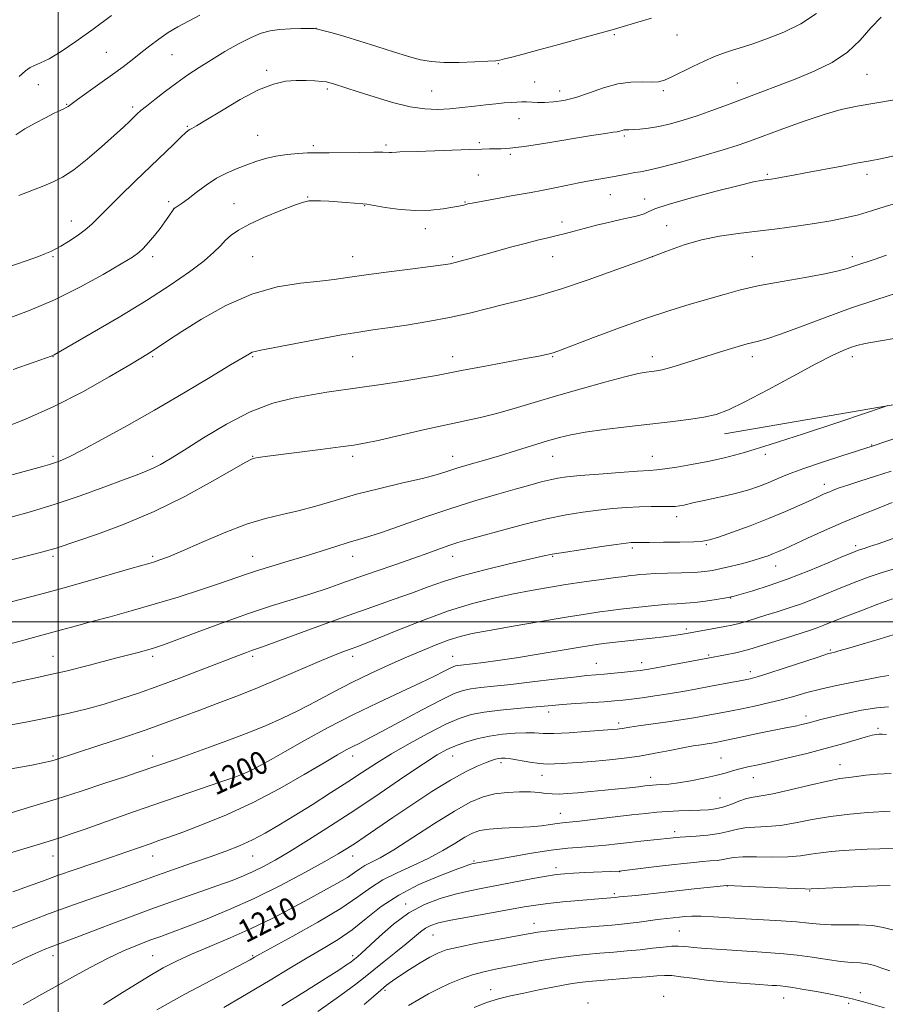
# Model space of a CAD drawing. Extents: x 2169800 to 2172700, y 284800 to 287700.
# Drawn here: x 2171487 to 2171790, y 286866 to 287211 of the extents above; entities that cross this region are included whole.
import ezdxf
from ezdxf.enums import TextEntityAlignment as Align

# ---------------------------------------------------------------- set-up
doc = ezdxf.new("R2010")
doc.units = 0
doc.header["$MEASUREMENT"] = 0
for name, color, linetype, lineweight in [('BREAKLINE DTM HARD', 7, 'Continuous', 0), ('CONTOUR INDEX', 41, 'Continuous', 13), ('CONTOUR INDEX LABEL', 244, 'Continuous', 0), ('CONTOUR INTERMEDIATE', 44, 'Continuous', 0), ('GRID LINE', 7, 'Continuous', 0), ('SPOT ELEVATION DTM', 2, 'Continuous', 13)]:
    doc.layers.add(name, color=color, linetype=linetype, lineweight=lineweight)
doc.styles.add('Style-WORKING', font='WORKING.shx')

msp = doc.modelspace()

# ---------------------------------------------------------------- linework, layer by layer
at = {"layer": 'BREAKLINE DTM HARD', "extrusion": (0.06237149866651517, -0.4774646515907612, 0.8764344257475318), "elevation": -567.7228490473644, "flags": 128}
msp.add_lwpolyline([(2190779.687789824, 3505.498273389967), (2190691.496530085, 3505.249063195515), (2190621.239789025, 3501.94702811868)], dxfattribs=at)
at = {"layer": 'CONTOUR INDEX', "flags": 128}
for points, elevation in [([(2171549.615, 287212.552), (2171541.949, 287208.482), (2171538.564, 287206.491), (2171535.2709, 287204.232), (2171532.06, 287201.7949), (2171528.955, 287199.339), (2171525.924, 287196.964), (2171522.707, 287194.513), (2171518.986, 287191.7670000001), (2171514.636, 287188.6319), (2171506.7391, 287182.998), (2171503.467, 287180.622), (2171502.778, 287180.1850000001), (2171501.97, 287179.782), (2171500.681, 287179.1821), (2171498.596, 287178.184), (2171495.543, 287176.659), (2171491.933, 287174.76), (2171488.319, 287172.711), (2171485.1221, 287170.679)], 1170), ([(2171792.797, 287163.319), (2171788.042, 287162.253), (2171784.387, 287161.535), (2171780.249, 287160.779), (2171774.512, 287159.706), (2171761.776, 287157.298), (2171756.995, 287156.414), (2171753.575, 287155.801), (2171751.239, 287155.398), (2171749.698, 287155.1460000001), (2171748.611, 287154.986), (2171747.624, 287154.862), (2171746.261, 287154.673), (2171743.5651, 287154.139), (2171738.4601, 287152.9350000001), (2171730.448, 287150.889), (2171721.364, 287148.4510000001), (2171713.623, 287146.222), (2171708.998, 287144.664), (2171706.685, 287143.672), (2171705.237, 287143.0000000001), (2171703.425, 287142.423), (2171700.888, 287141.808), (2171697.486, 287141.0430000001), (2171693.21, 287140.058), (2171688.578, 287138.954), (2171684.243, 287137.874), (2171680.679, 287136.9279), (2171677.647, 287136.0979000001), (2171674.73, 287135.331), (2171671.551, 287134.568), (2171667.88, 287133.7010000001), (2171663.527, 287132.617), (2171658.4409, 287131.254), (2171653.133, 287129.7720000001), (2171644.318, 287127.2710000001), (2171641.312, 287126.437), (2171639.087, 287125.8529000001), (2171637.301, 287125.459), (2171634.849, 287125.077), (2171630.431, 287124.498), (2171623.293, 287123.585), (2171614.854, 287122.4890000001), (2171607.077, 287121.4350000001), (2171601.341, 287120.5930000001), (2171596.693, 287119.9240000001), (2171591.596, 287119.333), (2171584.868, 287118.644), (2171576.742, 287117.345), (2171567.806, 287114.836), (2171558.697, 287110.8050000001), (2171550.25, 287106.067), (2171543.348, 287101.724), (2171538.615, 287098.626), (2171533.669, 287095.313), (2171531.994, 287094.246), (2171529.508, 287092.747), (2171525.049, 287090.0870000001), (2171517.835, 287085.816), (2171508.611, 287080.599), (2171498.5019, 287075.379), (2171488.581, 287070.943), (2171479.705, 287067.449)], 1180), ([(2171790.578, 287075.8370000001), (2171788.236, 287074.974), (2171782.808, 287073.128), (2171773.083, 287069.8480000001), (2171761.03, 287065.836), (2171749.4171, 287062.08), (2171740.3661, 287059.347), (2171733.432, 287057.497), (2171727.525, 287056.17), (2171721.832, 287055.072), (2171716.637, 287054.188), (2171712.5009, 287053.575), (2171709.645, 287053.2439), (2171706.944, 287053.047), (2171702.9359, 287052.789), (2171696.689, 287052.335), (2171689.405, 287051.76), (2171682.819, 287051.199), (2171678.212, 287050.7409), (2171675.049, 287050.3), (2171672.342, 287049.751), (2171669.215, 287048.976), (2171665.2379, 287047.905), (2171660.095, 287046.478), (2171653.578, 287044.645), (2171645.93, 287042.398), (2171637.5039, 287039.74), (2171628.748, 287036.749), (2171620.487, 287033.816), (2171613.64, 287031.406), (2171608.786, 287029.829), (2171601.593, 287027.7390000001), (2171597.238, 287026.378), (2171592.106, 287024.7309), (2171586.45, 287022.951), (2171580.559, 287021.176), (2171574.861, 287019.488), (2171569.82, 287017.951), (2171565.649, 287016.575), (2171556.548, 287013.406), (2171549.8581, 287011.172), (2171541.968, 287008.6410000001), (2171533.645, 287006.101), (2171525.584, 287003.792), (2171518.179, 287001.769), (2171511.751, 287000.0380000001), (2171506.369, 286998.561), (2171501.101, 286997.103), (2171494.764, 286995.383), (2171486.678, 286993.2440000001), (2171478.1591, 286991.0210000001)], 1190), ([(2171793.33, 287018.6850000001), (2171788.577, 287017.2180000001), (2171784.106, 287015.7119000001), (2171779.776, 287014.117), (2171775.309, 287012.3480000001), (2171765.552, 287008.3320000001), (2171760.662, 287006.434), (2171756.055, 287004.825), (2171751.794, 287003.4670000001), (2171747.907, 287002.2710000001), (2171741.29, 287000.198), (2171738.506, 286999.394), (2171735.996, 286998.7830000001), (2171733.548, 286998.291), (2171720.076, 286995.86), (2171718.023, 286995.514), (2171715.517, 286995.152), (2171712.141, 286994.7241000001), (2171708.097, 286994.246), (2171703.739, 286993.751), (2171692.061, 286992.448), (2171689.38, 286992.117), (2171686.468, 286991.6900000001), (2171682.173, 286990.986), (2171668.093, 286988.615), (2171660.4969, 286987.389), (2171654.044, 286986.427), (2171648.931, 286985.735), (2171645.137, 286985.269), (2171640.976, 286984.806), (2171639.958, 286984.682), (2171639.179, 286984.527), (2171638.312, 286984.211), (2171637.029, 286983.591), (2171634.984, 286982.526), (2171631.752, 286980.883), (2171626.885, 286978.535), (2171620.128, 286975.402), (2171611.988, 286971.605), (2171603.166, 286967.317), (2171594.358, 286962.757), (2171586.244, 286958.3480000001), (2171579.5, 286954.562), (2171574.577, 286951.743), (2171571.027, 286949.727), (2171568.175, 286948.2230000001), (2171565.3419, 286946.937), (2171561.826, 286945.577), (2171556.922, 286943.8471), (2171542.008, 286938.76), (2171533.175, 286935.72), (2171524.359, 286932.627), (2171509.496, 286927.353), (2171504.51, 286925.621), (2171500.515, 286924.2940000001), (2171496.45, 286923.012), (2171491.51, 286921.493), (2171474.351, 286916.278)], 1200), ([(2171790.168, 286960.526), (2171788.642, 286960.644), (2171787.564, 286960.6360000001), (2171786.519, 286960.535), (2171785.054, 286960.235), (2171782.705, 286959.599), (2171774.365, 286957.127), (2171768.6301, 286955.5160000001), (2171762.1839, 286953.838), (2171755.667, 286952.246), (2171749.808, 286950.9), (2171745.16, 286949.902), (2171741.568, 286949.15), (2171738.699, 286948.483), (2171736.192, 286947.77), (2171733.571, 286946.977), (2171730.33, 286946.095), (2171726.167, 286945.1401), (2171721.593, 286944.232), (2171717.322, 286943.5170000001), (2171713.921, 286943.096), (2171711.382, 286942.899), (2171709.55, 286942.814), (2171708.2231, 286942.74), (2171707.009, 286942.6310000001), (2171705.465, 286942.4551), (2171703.218, 286942.187), (2171700.155, 286941.833), (2171696.231, 286941.405), (2171691.515, 286940.926), (2171686.549, 286940.449), (2171681.988, 286940.0380000001), (2171678.3339, 286939.747), (2171675.455, 286939.606), (2171673.06, 286939.6361), (2171670.844, 286939.835), (2171668.435, 286940.107), (2171665.442, 286940.334), (2171661.621, 286940.4), (2171657.295, 286940.2070000001), (2171652.935, 286939.659), (2171648.804, 286938.6140000001), (2171644.348, 286936.74), (2171638.808, 286933.659), (2171631.775, 286929.24), (2171624.246, 286924.346), (2171617.566, 286920.089), (2171612.759, 286917.297), (2171607.389, 286914.53), (2171605.66, 286913.417), (2171603.809, 286912.088), (2171601.277, 286910.4), (2171597.632, 286908.2440000001), (2171592.957, 286905.643), (2171587.463, 286902.652), (2171581.3399, 286899.346), (2171574.696, 286895.884), (2171567.616, 286892.441), (2171560.266, 286889.1769), (2171553.117, 286886.1630000001), (2171546.723, 286883.452), (2171541.435, 286881.0359), (2171536.811, 286878.665), (2171532.208, 286876.0299), (2171527.121, 286872.912), (2171521.598, 286869.448), (2171515.827, 286865.867)], 1210), ([(2171795.142, 286891.259), (2171788.927, 286892.882), (2171785.188, 286893.49), (2171780.553, 286893.7171), (2171775.515, 286893.726), (2171770.767, 286893.759), (2171766.76, 286893.999), (2171762.972, 286894.395), (2171758.64, 286894.8320000001), (2171753.222, 286895.2230000001), (2171747.07, 286895.576), (2171740.758, 286895.925), (2171729.526, 286896.591), (2171725.172, 286896.773), (2171721.906, 286896.776), (2171719.499, 286896.649), (2171717.629, 286896.463), (2171710.914, 286895.713), (2171709.07, 286895.478), (2171703.435, 286894.709), (2171700.305, 286894.317), (2171697.307, 286894.003), (2171693.9331, 286893.704), (2171689.494, 286893.326), (2171683.631, 286892.8100000001), (2171677.305, 286892.224), (2171671.81, 286891.672), (2171667.957, 286891.203), (2171664.648, 286890.6690000001), (2171653.896, 286888.678), (2171646.612, 286887.296), (2171640.188, 286885.996), (2171635.87, 286884.95), (2171632.948, 286883.898), (2171630.223, 286882.478), (2171626.808, 286880.458), (2171623.062, 286878.135), (2171619.66, 286875.939), (2171617.079, 286874.1690000001), (2171615.014, 286872.597), (2171612.965, 286870.868), (2171610.46, 286868.6681), (2171607.137, 286865.858)], 1220)]:
    msp.add_lwpolyline(points, dxfattribs=dict(at, elevation=elevation))
at = {"layer": 'CONTOUR INTERMEDIATE', "flags": 128}
for points, elevation in [([(2171765.625, 287213.179), (2171760.119, 287209.5689), (2171754.145, 287206.643), (2171748.466, 287204.3690000001), (2171743.674, 287202.687), (2171739.682, 287201.416), (2171736.232, 287200.347), (2171733.057, 287199.28), (2171729.854, 287198.048), (2171726.3091, 287196.499), (2171722.268, 287194.566), (2171714.754, 287190.8480000001), (2171712.309, 287189.758), (2171710.32, 287189.224), (2171707.998, 287189.1), (2171704.733, 287189.193), (2171700.627, 287189.14), (2171695.963, 287188.5329), (2171691.017, 287187.126), (2171686.059, 287185.322), (2171681.355, 287183.6850000001), (2171677.134, 287182.654), (2171673.468, 287182.1580000001), (2171670.391, 287182.0000000001), (2171667.901, 287182.003), (2171665.856, 287182.078), (2171664.078, 287182.154), (2171662.39, 287182.1740000001), (2171660.622, 287182.1250000001), (2171658.606, 287182.008), (2171656.191, 287181.817), (2171653.291, 287181.5440000001), (2171649.84, 287181.175), (2171645.829, 287180.714), (2171641.493, 287180.23), (2171637.125, 287179.8100000001), (2171632.889, 287179.566), (2171628.422, 287179.71), (2171623.2301, 287180.482), (2171617.067, 287182.0009), (2171610.678, 287183.9080000001), (2171605.054, 287185.724), (2171596.434, 287188.552), (2171595.196, 287188.926), (2171594.013, 287189.176), (2171592.381, 287189.374), (2171589.928, 287189.568), (2171586.813, 287189.703), (2171583.325, 287189.698), (2171579.6319, 287189.4109), (2171575.393, 287188.453), (2171570.147, 287186.376), (2171563.725, 287182.981), (2171557.145, 287179.0829), (2171551.722, 287175.746), (2171548.42, 287173.7670000001), (2171546.8, 287172.866), (2171546.069, 287172.492), (2171545.503, 287172.13), (2171544.634, 287171.39), (2171543.059, 287169.9141000001), (2171540.457, 287167.4190000001), (2171526.931, 287154.362), (2171521.595, 287149.177), (2171517.093, 287144.724), (2171513.992, 287141.5550000001), (2171511.74, 287139.302), (2171509.501, 287137.366), (2171506.676, 287135.3001000001), (2171503.615, 287133.2720000001), (2171500.899, 287131.603), (2171498.962, 287130.52), (2171497.627, 287129.872), (2171495.34, 287128.893), (2171493.085, 287128.0220000001), (2171488.827, 287126.503), (2171481.995, 287124.156)], 1174), ([(2171788.294, 287211.8750000001), (2171784.686, 287208.144), (2171780.914, 287203.828), (2171776.5059, 287199.6140000001), (2171771.137, 287196.036), (2171765.06, 287193.031), (2171758.67, 287190.3810000001), (2171752.31, 287187.905), (2171746.098, 287185.551), (2171734.374, 287181.145), (2171728.934, 287179.135), (2171723.7899, 287177.329), (2171718.958, 287175.782), (2171714.48, 287174.527), (2171710.406, 287173.5920000001), (2171706.798, 287172.986), (2171703.767, 287172.6460000001), (2171701.44, 287172.491), (2171699.874, 287172.442), (2171698.866, 287172.421), (2171698.15, 287172.355), (2171697.481, 287172.192), (2171696.721, 287171.969), (2171695.755, 287171.7450000001), (2171694.333, 287171.535), (2171691.662, 287171.166), (2171686.816, 287170.4180000001), (2171670.834, 287167.7610000001), (2171663.271, 287166.58), (2171658.201, 287165.9450000001), (2171655.132, 287165.736), (2171651.066, 287165.719), (2171648.342, 287165.659), (2171644.1671, 287165.5211), (2171625.721, 287164.831), (2171619.719, 287164.649), (2171618.475, 287164.601), (2171616.789, 287164.459), (2171616.086, 287164.4300000001), (2171613.684, 287164.526), (2171610.603, 287164.553), (2171605.647, 287164.5060000001), (2171594.935, 287164.36), (2171589.543, 287164.35), (2171587.277, 287164.2951), (2171584.05, 287164.1200000001), (2171580.158, 287163.773), (2171576.187, 287163.202), (2171572.591, 287162.3729), (2171569.279, 287161.3370000001), (2171566.027, 287160.1630000001), (2171562.651, 287158.88), (2171559.134, 287157.353), (2171555.5, 287155.4101), (2171551.824, 287152.981), (2171548.382, 287150.426), (2171545.501, 287148.2070000001), (2171543.426, 287146.6800000001), (2171542.0679, 287145.7610000001), (2171540.649, 287144.878), (2171540.581, 287144.813), (2171540.492, 287144.698), (2171540.243, 287144.344), (2171538.7349, 287142.13), (2171537.378, 287140.1950000001), (2171535.665, 287137.872), (2171533.677, 287135.329), (2171531.637, 287132.8700000001), (2171529.81, 287130.828), (2171528.228, 287129.35), (2171526.022, 287127.828), (2171522.09, 287125.466), (2171515.698, 287121.7440000001), (2171507.556, 287117.243), (2171498.739, 287112.819), (2171490.207, 287109.164), (2171482.466, 287106.303)], 1176), ([(2171707.774, 287211.503), (2171703.078, 287210.116), (2171694.03, 287207.498), (2171682.505, 287204.301), (2171675.3169, 287202.319), (2171668.385, 287200.426), (2171662.899, 287198.956), (2171658.946, 287197.9190000001), (2171656.3341, 287197.2450000001), (2171654.717, 287196.8531000001), (2171653.134, 287196.6229), (2171650.4661, 287196.429), (2171645.981, 287196.188), (2171640.475, 287195.9940000001), (2171635.127, 287195.986), (2171630.777, 287196.292), (2171626.909, 287196.988), (2171622.667, 287198.14), (2171617.438, 287199.758), (2171611.58, 287201.628), (2171605.695, 287203.486), (2171600.342, 287205.097), (2171595.905, 287206.373), (2171592.725, 287207.258), (2171590.915, 287207.731), (2171589.67, 287207.901), (2171587.954, 287207.9119000001), (2171585.027, 287207.876), (2171581.323, 287207.7710000001), (2171577.567, 287207.546), (2171574.274, 287207.1169), (2171571.113, 287206.281), (2171567.539, 287204.804), (2171563.185, 287202.553), (2171558.388, 287199.807), (2171553.662, 287196.943), (2171549.39, 287194.247), (2171545.439, 287191.622), (2171541.547, 287188.8809), (2171537.574, 287185.9300000001), (2171533.867, 287183.075), (2171530.896, 287180.719), (2171528.961, 287179.1250000001), (2171527.694, 287178.003), (2171525.048, 287175.4730000001), (2171522.824, 287173.3809), (2171519.572, 287170.389), (2171515.166, 287166.425), (2171510.203, 287162.151), (2171505.464, 287158.4080000001), (2171501.502, 287155.807), (2171497.978, 287154.035), (2171494.326, 287152.546), (2171486.154, 287149.35)], 1172), ([(2171518.641, 287212.51), (2171512.208, 287207.678), (2171506.207, 287203.3700000001), (2171500.993, 287199.861), (2171496.822, 287197.333), (2171493.839, 287195.8480000001), (2171491.749, 287194.993), (2171490.1469, 287194.236), (2171488.566, 287193.0650000001), (2171486.292, 287191.061)], 1168), ([(2171793.672, 287182.985), (2171786.051, 287181.781), (2171779.806, 287180.699), (2171774.26, 287179.485), (2171768.312, 287177.7990000001), (2171761.243, 287175.444), (2171753.8611, 287172.801), (2171742.466, 287168.577), (2171738.151, 287167.066), (2171732.917, 287165.4080000001), (2171725.805, 287163.307), (2171718, 287161.101), (2171711.221, 287159.287), (2171706.731, 287158.221), (2171703.971, 287157.703), (2171701.926, 287157.395), (2171699.739, 287157.0160000001), (2171694.1659, 287155.9561), (2171686.709, 287154.595), (2171682.406, 287153.779), (2171677.87, 287152.872), (2171673.377, 287151.9570000001), (2171669.241, 287151.134), (2171665.645, 287150.4709), (2171658.602, 287149.249), (2171654.427, 287148.497), (2171644.943, 287146.721), (2171643.973, 287146.528), (2171643.505, 287146.4190000001), (2171642.121, 287146.051), (2171641.451, 287145.888), (2171640.277, 287145.644), (2171638.178, 287145.251), (2171634.85, 287144.7019), (2171630.464, 287144.222), (2171625.309, 287144.0980000001), (2171619.764, 287144.509), (2171614.555, 287145.222), (2171608.119, 287146.2940000001), (2171606.755, 287146.4680000001), (2171600.8501, 287146.969), (2171597.866, 287147.188), (2171594.786, 287147.3700000001), (2171591.913, 287147.5000000001), (2171589.559, 287147.568), (2171587.818, 287147.5170000001), (2171585.907, 287147.102), (2171582.824, 287146.03), (2171577.955, 287144.133), (2171572.227, 287141.7500000001), (2171566.953, 287139.346), (2171563.137, 287137.275), (2171560.543, 287135.456), (2171558.627, 287133.6960000001), (2171556.827, 287131.791), (2171554.527, 287129.4840000001), (2171551.091, 287126.502), (2171546.006, 287122.64), (2171539.242, 287117.958), (2171530.886, 287112.577), (2171521.303, 287106.753), (2171511.949, 287101.255), (2171498.626, 287093.579), (2171498.102, 287093.308), (2171497.559, 287093.0980000001), (2171491.572, 287090.987), (2171484.23, 287088.41)], 1178), ([(2171795.263, 287147.199), (2171789.686, 287145.5440000001), (2171784.8931, 287144.003), (2171780.373, 287142.6470000001), (2171775.673, 287141.5170000001), (2171770.573, 287140.5430000001), (2171764.91, 287139.6250000001), (2171758.595, 287138.688), (2171751.846, 287137.754), (2171744.953, 287136.865), (2171738.173, 287136.026), (2171731.614, 287135.08), (2171725.346, 287133.829), (2171719.296, 287132.1), (2171712.808, 287129.809), (2171705.084, 287126.893), (2171695.683, 287123.399), (2171685.617, 287119.795), (2171676.257, 287116.655), (2171668.616, 287114.389), (2171662.2719, 287112.749), (2171656.442, 287111.322), (2171650.449, 287109.784), (2171644.032, 287108.1680000001), (2171637.037, 287106.6), (2171629.469, 287105.187), (2171621.991, 287103.981), (2171615.426, 287103.019), (2171610.221, 287102.2830000001), (2171605.309, 287101.5380000001), (2171599.246, 287100.496), (2171591.164, 287098.988), (2171575.279, 287095.939), (2171570.975, 287095.137), (2171568.939, 287094.7450000001), (2171567.988, 287094.4620000001), (2171566.957, 287093.9450000001), (2171564.775, 287092.653), (2171560.392, 287090.001), (2171553.137, 287085.632), (2171543.855, 287080.102), (2171533.769, 287074.1960000001), (2171524.01, 287068.6250000001), (2171515.334, 287063.811), (2171508.405, 287060.1051), (2171503.664, 287057.727), (2171500.649, 287056.382), (2171498.678, 287055.6479), (2171496.986, 287055.1140000001), (2171494.49, 287054.421), (2171482.905, 287051.308)], 1182), ([(2171790.102, 287128.466), (2171785.757, 287126.9620000001), (2171779.0251, 287124.733), (2171776.389, 287123.8430000001), (2171773.264, 287122.952), (2171768.573, 287121.931), (2171761.656, 287120.687), (2171753.524, 287119.275), (2171745.607, 287117.784), (2171738.97, 287116.2830000001), (2171733.214, 287114.741), (2171721.378, 287111.2979), (2171714.275, 287109.132), (2171706.012, 287106.3920000001), (2171696.644, 287103.0210000001), (2171687.492, 287099.577), (2171675.8819, 287095.1190000001), (2171673.764, 287094.35), (2171672.54, 287093.9950000001), (2171671.006, 287093.6410000001), (2171668.31, 287093.095), (2171663.692, 287092.22), (2171648.964, 287089.505), (2171641.899, 287088.178), (2171632.5621, 287086.346), (2171627.624, 287085.461), (2171620.849, 287084.357), (2171613.078, 287083.157), (2171605.644, 287082.0550000001), (2171594.147, 287080.412), (2171588.67, 287079.5600000001), (2171582.356, 287078.399), (2171575.174, 287076.5430000001), (2171567.269, 287073.5700000001), (2171558.913, 287069.2930000001), (2171550.893, 287064.486), (2171544.127, 287060.162), (2171539.2651, 287057.096), (2171535.888, 287055.112), (2171533.311, 287053.797), (2171530.822, 287052.7390000001), (2171527.609, 287051.532), (2171522.835, 287049.768), (2171515.965, 287047.192), (2171507.673, 287044.156), (2171498.9329, 287041.1630000001), (2171490.605, 287038.618), (2171483.076, 287036.5430000001)], 1184), ([(2171794.2761, 287115.36), (2171786.338, 287112.862), (2171777.552, 287109.856), (2171768.463, 287106.52), (2171759.959, 287103.3071), (2171753.018, 287100.741), (2171748.247, 287099.167), (2171744.771, 287098.2179), (2171741.342, 287097.349), (2171737.009, 287096.134), (2171731.989, 287094.626), (2171726.796, 287092.997), (2171717.572, 287090.02), (2171714.062, 287088.953), (2171711.495, 287088.301), (2171709.574, 287087.952), (2171707.895, 287087.7440000001), (2171705.984, 287087.4950000001), (2171703.1, 287086.952), (2171698.429, 287085.84), (2171691.495, 287083.987), (2171683.147, 287081.637), (2171674.569, 287079.133), (2171666.733, 287076.777), (2171659.762, 287074.6949), (2171653.568, 287072.9670000001), (2171647.943, 287071.6090000001), (2171635.466, 287068.937), (2171627.363, 287067.111), (2171612.017, 287063.5719), (2171607.302, 287062.5550000001), (2171603.549, 287061.903), (2171598.8449, 287061.259), (2171591.915, 287060.361), (2171572.54, 287057.8671), (2171570.026, 287057.5191), (2171568.721, 287057.298), (2171567.717, 287056.988), (2171565.763, 287055.974), (2171554.092, 287049.278), (2171544.346, 287043.9439), (2171533.594, 287038.6059), (2171523.076, 287034.144), (2171513.768, 287030.709), (2171499.333, 287025.8320000001), (2171497.208, 287025.173), (2171494.601, 287024.453), (2171490.987, 287023.5209), (2171479.451, 287020.6310000001)], 1186), ([(2171794.255, 287099.47), (2171787.307, 287098.374), (2171782.685, 287097.526), (2171779.778, 287096.8099000001), (2171777.522, 287096.054), (2171774.905, 287095.034), (2171771.115, 287093.317), (2171765.391, 287090.4180000001), (2171757.399, 287086.121), (2171748.518, 287081.289), (2171740.553, 287077.058), (2171734.788, 287074.279), (2171730.415, 287072.6800000001), (2171726.105, 287071.708), (2171720.779, 287070.893), (2171714.36, 287070.095), (2171699.058, 287068.34), (2171691.271, 287067.385), (2171684.5821, 287066.447), (2171679.58, 287065.55), (2171675.532, 287064.569), (2171671.3711, 287063.3430000001), (2171660.541, 287059.986), (2171654.622, 287058.182), (2171648.994, 287056.523), (2171643.921, 287055.048), (2171639.618, 287053.765), (2171636.081, 287052.649), (2171632.432, 287051.541), (2171627.57, 287050.247), (2171620.76, 287048.623), (2171612.708, 287046.7230000001), (2171604.482, 287044.652), (2171596.953, 287042.527), (2171590.1929, 287040.527), (2171584.079, 287038.846), (2171578.394, 287037.547), (2171572.562, 287036.181), (2171565.915, 287034.17), (2171558.113, 287031.167), (2171550.138, 287027.755), (2171543.3, 287024.748), (2171538.576, 287022.765), (2171535.618, 287021.644), (2171533.744, 287021.031), (2171532.183, 287020.5681), (2171525.396, 287018.624), (2171509.444, 287014.029), (2171500.751, 287011.5650000001), (2171493.411, 287009.545), (2171487.155, 287007.888), (2171475.303, 287004.855)], 1188), ([(2171800.532, 287066.779), (2171785.149, 287061.554), (2171774.452, 287058.153), (2171767.6851, 287055.947), (2171761.166, 287053.714), (2171756.033, 287051.786), (2171752.055, 287050.156), (2171748.661, 287048.7331), (2171745.343, 287047.439), (2171741.851, 287046.2440000001), (2171737.998, 287045.1310000001), (2171733.717, 287044.0939), (2171729.424, 287043.161), (2171725.654, 287042.3700000001), (2171722.807, 287041.747), (2171719.115, 287040.9081000001), (2171717.676, 287040.633), (2171716.085, 287040.444), (2171714.011, 287040.347), (2171711.2, 287040.3320000001), (2171707.697, 287040.328), (2171703.622, 287040.248), (2171699.093, 287040.0220000001), (2171694.22, 287039.643), (2171689.1091, 287039.123), (2171683.779, 287038.443), (2171677.8869, 287037.465), (2171671.001, 287036.0210000001), (2171662.981, 287034.046), (2171654.863, 287031.884), (2171647.973, 287029.983), (2171643.2409, 287028.661), (2171640.005, 287027.7120000001), (2171637.205, 287026.804), (2171633.921, 287025.65), (2171629.785, 287024.1630000001), (2171624.568, 287022.303), (2171618.218, 287020.0820000001), (2171611.39, 287017.709), (2171604.913, 287015.444), (2171599.356, 287013.471), (2171594.2351, 287011.6850000001), (2171588.804, 287009.906), (2171582.4481, 287007.956), (2171575.061, 287005.678), (2171566.669, 287002.917), (2171557.514, 286999.6471000001), (2171548.71, 286996.35), (2171541.591, 286993.637), (2171536.906, 286991.902), (2171533.082, 286990.67), (2171527.961, 286989.2549000001), (2171520.107, 286987.177), (2171510.959, 286984.808), (2171502.677, 286982.731), (2171496.772, 286981.349), (2171492.163, 286980.3511), (2171487.121, 286979.247), (2171480.313, 286977.6090000001)], 1192), ([(2171791.713, 287052.795), (2171785.883, 287050.949), (2171780.732, 287049.2880000001), (2171776.568, 287047.911), (2171773.58, 287046.88), (2171771.4839, 287046.1040000001), (2171769.877, 287045.4511000001), (2171768.347, 287044.7830000001), (2171766.438, 287043.912), (2171763.688, 287042.6420000001), (2171759.7451, 287040.8370000001), (2171754.711, 287038.6140000001), (2171748.801, 287036.152), (2171742.354, 287033.651), (2171736.199, 287031.3860000001), (2171731.29, 287029.651), (2171728.176, 287028.648), (2171725.782, 287028.2), (2171722.627, 287028.0380000001), (2171717.725, 287027.937), (2171712.064, 287027.8590000001), (2171707.127, 287027.8100000001), (2171701.547, 287027.781), (2171700.68, 287027.73), (2171698.933, 287027.528), (2171695.4, 287027.047), (2171689.618, 287026.221), (2171682.892, 287025.232), (2171676.971, 287024.322), (2171672.9961, 287023.637), (2171669.673, 287022.936), (2171657.984, 287020.237), (2171649.485, 287018.2070000001), (2171641.37, 287016.095), (2171634.93, 287014.126), (2171629.541, 287012.209), (2171624.1, 287010.171), (2171617.697, 287007.86), (2171610.183, 287005.204), (2171601.6, 287002.1501), (2171592.218, 286998.747), (2171576.019, 286992.817), (2171571.595, 286991.233), (2171567.704, 286989.898), (2171565.97, 286989.264), (2171563.167, 286988.191), (2171551.593, 286983.706), (2171543.379, 286980.561), (2171535.211, 286977.512), (2171528.118, 286974.993), (2171521.899, 286972.9400000001), (2171516.049, 286971.161), (2171510.108, 286969.497), (2171503.788, 286967.907), (2171496.848, 286966.3810000001), (2171489.239, 286964.921), (2171475.063, 286962.39)], 1194), ([(2171792.113, 287041.736), (2171787.526, 287039.9659), (2171781.6, 287037.615), (2171775.022, 287034.889), (2171768.458, 287032.012), (2171762.499, 287029.295), (2171754.4741, 287025.5600000001), (2171752.314, 287024.5870000001), (2171750.571, 287023.86), (2171748.662, 287023.134), (2171746.324, 287022.3370000001), (2171743.377, 287021.441), (2171739.758, 287020.444), (2171735.876, 287019.453), (2171732.2601, 287018.5980000001), (2171729.236, 287017.9821), (2171726.32, 287017.572), (2171722.827, 287017.306), (2171718.3341, 287017.126), (2171713.463, 287016.988), (2171709.1, 287016.853), (2171705.912, 287016.692), (2171703.703, 287016.513), (2171702.056, 287016.3370000001), (2171700.514, 287016.162), (2171698.443, 287015.909), (2171695.168, 287015.4791000001), (2171690.2521, 287014.806), (2171684.226, 287013.948), (2171677.858, 287012.996), (2171671.7351, 287012.013), (2171665.703, 287010.95), (2171659.426, 287009.732), (2171652.602, 287008.259), (2171645.073, 287006.3420000001), (2171636.72, 287003.768), (2171627.654, 287000.478), (2171618.934, 286997.028), (2171611.852, 286994.13), (2171607.3, 286992.296), (2171604.577, 286991.253), (2171602.584, 286990.53), (2171600.303, 286989.687), (2171597.046, 286988.401), (2171592.206, 286986.38), (2171577.549, 286980.0699), (2171569.5369, 286976.709), (2171562.249, 286973.808), (2171555.692, 286971.3150000001), (2171549.662, 286969.063), (2171543.886, 286966.887), (2171537.8061, 286964.627), (2171530.792, 286962.127), (2171522.56, 286959.329), (2171514.219, 286956.5710000001), (2171498.571, 286951.471), (2171497.315, 286951.102), (2171495.125, 286950.61), (2171490.778, 286949.7720000001), (2171483.52, 286948.395)], 1196), ([(2171796.073, 287030.439), (2171787.157, 287027.325), (2171784.192, 287026.325), (2171782.269, 287025.7170000001), (2171781.017, 287025.336), (2171779.9701, 287024.9840000001), (2171778.299, 287024.317), (2171775.085, 287022.954), (2171769.73, 287020.6671), (2171762.934, 287017.846), (2171755.718, 287015.031), (2171749.01, 287012.675), (2171743.36, 287010.878), (2171739.2231, 287009.65), (2171736.792, 287008.956), (2171735.211, 287008.578), (2171733.363, 287008.252), (2171730.428, 287007.7830000001), (2171726.763, 287007.247), (2171723.025, 287006.7880000001), (2171719.705, 287006.5060000001), (2171716.651, 287006.326), (2171713.548, 287006.133), (2171710.171, 287005.836), (2171706.659, 287005.4669000001), (2171696.946, 287004.3700000001), (2171693.614, 287003.964), (2171689.737, 287003.448), (2171684.711, 287002.709), (2171677.868, 287001.6201000001), (2171668.956, 287000.128), (2171659.377, 286998.4730000001), (2171650.951, 286996.969), (2171644.986, 286995.822), (2171640.739, 286994.814), (2171636.956, 286993.623), (2171632.612, 286991.99), (2171627.59, 286989.936), (2171622.003, 286987.5440000001), (2171615.966, 286984.888), (2171609.622, 286981.981), (2171603.116, 286978.824), (2171596.597, 286975.458), (2171590.23, 286972.0820000001), (2171584.182, 286968.933), (2171578.514, 286966.176), (2171572.865, 286963.6630000001), (2171566.77, 286961.1740000001), (2171559.965, 286958.562), (2171552.998, 286955.992), (2171546.619, 286953.705), (2171541.415, 286951.8810000001), (2171528.035, 286947.282), (2171523.303, 286945.6889), (2171516.376, 286943.398), (2171507.997, 286940.666), (2171499.266, 286937.868), (2171491.12, 286935.3289), (2171483.825, 286933.16)], 1198), ([(2171792.28, 287008.014), (2171787.0989, 287006.118), (2171781.11, 287003.876), (2171775.533, 287001.743), (2171771.307, 287000.074), (2171768.222, 286998.834), (2171765.784, 286997.889), (2171763.494, 286997.09), (2171757.292, 286995.1), (2171752.555, 286993.559), (2171747.165, 286991.8480000001), (2171741.877, 286990.2930000001), (2171737.331, 286989.149), (2171733.709, 286988.389), (2171727.524, 286987.27), (2171714.367, 286984.748), (2171709.466, 286983.824), (2171706.19, 286983.238), (2171703.899, 286982.8970000001), (2171701.545, 286982.634), (2171698.36, 286982.317), (2171694.714, 286981.9730000001), (2171691.257, 286981.665), (2171688.3461, 286981.423), (2171685.156, 286981.128), (2171680.562, 286980.628), (2171673.866, 286979.8320000001), (2171666.069, 286978.8921000001), (2171658.594, 286978.0210000001), (2171652.576, 286977.378), (2171647.999, 286976.904), (2171644.559, 286976.483), (2171641.811, 286975.936), (2171638.7461, 286974.8210000001), (2171634.215, 286972.6310000001), (2171627.542, 286969.1129000001), (2171613.16, 286961.366), (2171608.435, 286958.903), (2171605.373, 286957.378), (2171603.146, 286956.285), (2171600.922, 286955.1190000001), (2171597.867, 286953.385), (2171593.145, 286950.5930000001), (2171586.204, 286946.46), (2171577.623, 286941.547), (2171568.263, 286936.6250000001), (2171558.966, 286932.3439), (2171550.504, 286928.8771), (2171543.627, 286926.274), (2171538.796, 286924.513), (2171535.304, 286923.2769000001), (2171532.154, 286922.177), (2171524.052, 286919.322), (2171518.71, 286917.48), (2171505.94, 286913.167), (2171499.789, 286911.032), (2171494.494, 286909.101), (2171489.539, 286907.2670000001), (2171484.167, 286905.368)], 1202), ([(2171793.96, 286995.931), (2171787.95, 286994.039), (2171781.62, 286992.134), (2171776.416, 286990.608), (2171773.399, 286989.7450000001), (2171772.073, 286989.389), (2171770.957, 286989.144), (2171769.44, 286988.6950000001), (2171766.158, 286987.635), (2171754.2759, 286983.675), (2171748.597, 286981.806), (2171744.854, 286980.6410000001), (2171742.379, 286979.9940000001), (2171740.041, 286979.5239), (2171728.593, 286977.4240000001), (2171723.792, 286976.5229), (2171718.809, 286975.605), (2171713.808, 286974.737), (2171708.968, 286973.9790000001), (2171704.533, 286973.351), (2171700.764, 286972.8640000001), (2171697.744, 286972.514), (2171694.847, 286972.242), (2171691.269, 286971.9730000001), (2171681.265, 286971.3050000001), (2171676.545, 286970.97), (2171673.001, 286970.675), (2171666.052, 286970.019), (2171660.789, 286969.553), (2171654.799, 286968.9730000001), (2171649.16, 286968.284), (2171644.603, 286967.433), (2171640.465, 286966.137), (2171635.735, 286964.0561), (2171629.731, 286960.999), (2171623.087, 286957.368), (2171616.77, 286953.715), (2171611.447, 286950.4350000001), (2171606.605, 286947.2930000001), (2171601.437, 286943.8979), (2171595.385, 286939.9950000001), (2171588.903, 286935.882), (2171582.6971, 286931.993), (2171577.296, 286928.67), (2171572.529, 286925.89), (2171568.048, 286923.535), (2171563.5189, 286921.4790000001), (2171558.663, 286919.556), (2171553.214, 286917.59), (2171547.059, 286915.46), (2171540.687, 286913.277), (2171534.7409, 286911.2061), (2171529.624, 286909.352), (2171524.794, 286907.5710000001), (2171519.469, 286905.6580000001), (2171513.011, 286903.428), (2171505.357, 286900.77), (2171496.587, 286897.594), (2171487.013, 286893.932), (2171477.864, 286890.323)], 1204), ([(2171790.932, 286981.154), (2171787.933, 286980.6410000001), (2171783.781, 286979.889), (2171778.451, 286978.8750000001), (2171772.585, 286977.6821), (2171766.991, 286976.4190000001), (2171762.245, 286975.172), (2171757.995, 286973.951), (2171753.656, 286972.74), (2171748.836, 286971.5440000001), (2171743.906, 286970.432), (2171739.428, 286969.487), (2171735.805, 286968.764), (2171732.788, 286968.193), (2171726.953, 286967.1079000001), (2171723.39, 286966.4761), (2171718.947, 286965.758), (2171713.521, 286964.959), (2171703.252, 286963.508), (2171700.241, 286963.054), (2171697.512, 286962.5971), (2171696.616, 286962.472), (2171695.758, 286962.378), (2171694.079, 286962.237), (2171684.647, 286961.5000000001), (2171678.92, 286961.1059), (2171673.6599, 286960.8640000001), (2171669.824, 286960.88), (2171666.858, 286961.025), (2171663.8271, 286961.107), (2171660.024, 286960.965), (2171655.632, 286960.556), (2171651.057, 286959.867), (2171646.664, 286958.905), (2171642.647, 286957.7560000001), (2171639.157, 286956.528), (2171636.146, 286955.21), (2171632.77, 286953.316), (2171627.988, 286950.24), (2171621.092, 286945.6040000001), (2171612.721, 286939.9359), (2171603.847, 286933.991), (2171595.34, 286928.428), (2171587.649, 286923.535), (2171581.12, 286919.507), (2171575.963, 286916.458), (2171571.851, 286914.1900000001), (2171568.321, 286912.425), (2171564.885, 286910.8910000001), (2171560.946, 286909.334), (2171555.883, 286907.507), (2171541.277, 286902.449), (2171532.393, 286899.2710000001), (2171523.123, 286895.803), (2171514.435, 286892.465), (2171507.41, 286889.749), (2171502.775, 286887.9940000001), (2171497.572, 286886.084), (2171495.064, 286885.103), (2171491.981, 286883.779), (2171488.129, 286881.966), (2171483.446, 286879.595)], 1206), ([(2171790.845, 286970.197), (2171786.766, 286969.874), (2171781.377, 286968.972), (2171775.576, 286967.748), (2171770.534, 286966.564), (2171767.113, 286965.702), (2171764.964, 286965.118), (2171763.432, 286964.686), (2171761.964, 286964.2990000001), (2171760.4091, 286963.928), (2171758.72, 286963.5650000001), (2171754.273, 286962.694), (2171750.7771, 286961.986), (2171746.14, 286961.009), (2171736.901, 286959.035), (2171734.111, 286958.4529), (2171732.462, 286958.126), (2171730.232, 286957.709), (2171728.917, 286957.475), (2171727.277, 286957.21), (2171725.176, 286956.894), (2171722.423, 286956.454), (2171718.818, 286955.8050000001), (2171714.258, 286954.905), (2171709.044, 286953.889), (2171703.575, 286952.9350000001), (2171698.198, 286952.183), (2171693.047, 286951.617), (2171688.201, 286951.184), (2171683.746, 286950.835), (2171676.475, 286950.322), (2171673.792, 286950.1489), (2171671.329, 286950.1141), (2171668.559, 286950.314), (2171665.1549, 286950.795), (2171658.544, 286951.907), (2171656.504, 286952.16), (2171655.221, 286952.181), (2171654.263, 286952.0389), (2171653.224, 286951.777), (2171651.803, 286951.319), (2171649.725, 286950.558), (2171646.738, 286949.357), (2171642.667, 286947.4460000001), (2171637.358, 286944.526), (2171630.834, 286940.469), (2171623.83, 286935.8401), (2171617.259, 286931.377), (2171607.552, 286924.741), (2171604.164, 286922.448), (2171601.3159, 286920.5820000001), (2171598.067, 286918.6090000001), (2171593.336, 286915.914), (2171586.381, 286912.091), (2171577.824, 286907.581), (2171568.63, 286903.032), (2171559.689, 286898.999), (2171551.604, 286895.644), (2171544.9029, 286893.036), (2171539.881, 286891.1680000001), (2171535.906, 286889.7340000001), (2171532.112, 286888.352), (2171527.785, 286886.6899000001), (2171522.821, 286884.605), (2171517.267, 286882.003), (2171511.221, 286878.8590000001), (2171504.981, 286875.428), (2171498.899, 286872.0331000001), (2171493.211, 286868.8910000001), (2171487.711, 286865.79)], 1208), ([(2171791.7571, 286946.844), (2171786.889, 286946.576), (2171782.905, 286946.173), (2171779.664, 286945.775), (2171776.893, 286945.454), (2171773.788, 286945.0000000001), (2171769.413, 286944.1360000001), (2171763.242, 286942.709), (2171756.378, 286941.076), (2171750.333, 286939.7180000001), (2171746.207, 286938.9670000001), (2171743.455, 286938.5439), (2171741.12, 286938.0220000001), (2171738.457, 286937.099), (2171735.569, 286935.977), (2171732.771, 286934.9890000001), (2171730.259, 286934.382), (2171727.754, 286934.0839), (2171724.855, 286933.9400000001), (2171717.353, 286933.671), (2171713.423, 286933.48), (2171709.732, 286933.219), (2171705.778, 286932.8391), (2171700.877, 286932.2880000001), (2171688.156, 286930.7710000001), (2171682.615, 286930.1250000001), (2171678.985, 286929.736), (2171676.687, 286929.503), (2171674.77, 286929.269), (2171672.412, 286928.9190000001), (2171669.322, 286928.509), (2171665.343, 286928.1410000001), (2171660.482, 286927.879), (2171655.406, 286927.6460000001), (2171650.95, 286927.333), (2171647.677, 286926.816), (2171645.081, 286925.92), (2171642.388, 286924.46), (2171638.9629, 286922.331), (2171634.742, 286919.768), (2171629.802, 286917.088), (2171624.302, 286914.532), (2171618.737, 286912.0490000001), (2171613.684, 286909.509), (2171609.411, 286906.757), (2171604.95, 286903.529), (2171599.023, 286899.532), (2171590.915, 286894.691), (2171582.171, 286889.785), (2171570.653, 286883.487), (2171568.77, 286882.437), (2171567.236, 286881.5499), (2171565.247, 286880.483), (2171553.6381, 286874.4), (2171544.357, 286869.443), (2171534.565, 286863.987)], 1212), ([(2171791.365, 286933.651), (2171783.613, 286933.115), (2171777.25, 286932.561), (2171770.46, 286931.737), (2171764.075, 286930.64), (2171758.245, 286929.5089), (2171752.953, 286928.64), (2171748.192, 286928.228), (2171744.008, 286928.056), (2171740.457, 286927.8011), (2171737.497, 286927.232), (2171734.6801, 286926.474), (2171731.46, 286925.741), (2171727.516, 286925.203), (2171723.431, 286924.849), (2171717.859, 286924.483), (2171716.62, 286924.382), (2171713.215, 286923.999), (2171710.994, 286923.76), (2171704.129, 286923.0430000001), (2171700.061, 286922.6), (2171695.9569, 286922.134), (2171691.844, 286921.686), (2171687.689, 286921.301), (2171683.386, 286920.9840000001), (2171678.5481, 286920.585), (2171672.718, 286919.9130000001), (2171665.739, 286918.86), (2171658.66, 286917.654), (2171652.83, 286916.6040000001), (2171645.457, 286915.221), (2171644.92, 286915.0920000001), (2171644.169, 286914.867), (2171642.492, 286914.281), (2171639.044, 286913.019), (2171633.34, 286910.846), (2171626.316, 286907.856), (2171619.263, 286904.219), (2171613.181, 286900.1420000001), (2171607.91, 286895.959), (2171602.996, 286892.037), (2171598.037, 286888.623), (2171592.835, 286885.4730000001), (2171587.245, 286882.2230000001), (2171581.116, 286878.566), (2171574.283, 286874.431), (2171566.578, 286869.802), (2171558.0631, 286864.7830000001)], 1214), ([(2171792.83, 286920.5210000001), (2171787.816, 286920.449), (2171783.332, 286920.289), (2171779.103, 286920.073), (2171774.927, 286919.8200000001), (2171770.876, 286919.496), (2171767.092, 286919.0550000001), (2171763.6, 286918.487), (2171759.949, 286917.931), (2171755.573, 286917.562), (2171750.177, 286917.49), (2171744.56, 286917.567), (2171739.794, 286917.579), (2171736.638, 286917.371), (2171734.604, 286917.0170000001), (2171732.891, 286916.651), (2171730.846, 286916.374), (2171728.41, 286916.156), (2171725.673, 286915.938), (2171722.66, 286915.662), (2171719.139, 286915.295), (2171714.813, 286914.808), (2171709.6151, 286914.2), (2171696.443, 286912.6329), (2171684.409, 286912.085), (2171680.462, 286911.8861), (2171677.3729, 286911.6900000001), (2171674.536, 286911.3860000001), (2171671.04, 286910.838), (2171666.245, 286909.959), (2171654.769, 286907.759), (2171649.335, 286906.738), (2171644.188, 286905.714), (2171639.067, 286904.54), (2171633.771, 286903.041), (2171628.325, 286900.944), (2171622.8151, 286897.951), (2171617.3941, 286893.9680000001), (2171612.511, 286889.715), (2171606.268, 286883.862), (2171604.959, 286882.701), (2171603.83, 286881.77), (2171603.299, 286881.353), (2171602.453, 286880.733), (2171600.977, 286879.7070000001), (2171598.254, 286877.91), (2171593.594, 286874.934), (2171586.631, 286870.5710000001), (2171578.291, 286865.4130000001)], 1216), ([(2171791.42, 286907.503), (2171786.807, 286907.403), (2171780.571, 286907.165), (2171773.846, 286906.8690000001), (2171763.762, 286906.384), (2171763.026, 286906.328), (2171761.64, 286906.353), (2171758.193, 286906.4839000001), (2171752.162, 286906.752), (2171734.321, 286907.562), (2171734.176, 286907.545), (2171722.805, 286906.347), (2171717.754, 286905.796), (2171705.456, 286904.403), (2171702.332, 286904.0820000001), (2171696.609, 286903.5311), (2171695.089, 286903.3590000001), (2171690.665, 286902.976), (2171682.412, 286902.2930000001), (2171676.795, 286901.7990000001), (2171671.523, 286901.265), (2171667.285, 286900.711), (2171663.254, 286900.0430000001), (2171644.027, 286896.579), (2171637.549, 286895.357), (2171633.18, 286894.414), (2171630.486, 286893.5870000001), (2171628.632, 286892.633), (2171626.864, 286891.33), (2171621.923, 286887.149), (2171618.22, 286884.1420000001), (2171614.175, 286880.917), (2171610.509, 286877.974), (2171607.569, 286875.562), (2171604.223, 286872.926), (2171598.964, 286869.063), (2171590.947, 286863.409)], 1218), ([(2171791.257, 286877.6310000001), (2171788.529, 286878.612), (2171785.977, 286879.492), (2171783.4851, 286880.126), (2171780.894, 286880.438), (2171777.888, 286880.624), (2171774.109, 286880.949), (2171769.362, 286881.594), (2171764.087, 286882.407), (2171758.888, 286883.153), (2171754.185, 286883.659), (2171749.664, 286883.993), (2171744.831, 286884.2880000001), (2171739.395, 286884.6410000001), (2171725.285, 286885.633), (2171722.603, 286885.84), (2171720.606, 286886.032), (2171718.944, 286886.226), (2171717.205, 286886.345), (2171714.963, 286886.289), (2171711.898, 286885.9950000001), (2171708.125, 286885.542), (2171703.866, 286885.0489000001), (2171699.316, 286884.608), (2171694.567, 286884.206), (2171689.682, 286883.8100000001), (2171684.702, 286883.3750000001), (2171679.562, 286882.833), (2171674.172, 286882.106), (2171668.5201, 286881.155), (2171662.905, 286880.0930000001), (2171653.173, 286878.176), (2171649.103, 286877.287), (2171645.161, 286876.2170000001), (2171641.108, 286874.831), (2171637.06, 286873.189), (2171633.223, 286871.3970000001), (2171629.719, 286869.539), (2171626.324, 286867.5930000001), (2171622.731, 286865.512)], 1222), ([(2171751.619, 286872.4570000001), (2171750.0301, 286872.561), (2171744.093, 286872.975), (2171738.939, 286873.3449), (2171732.948, 286873.823), (2171727.082, 286874.395), (2171722.121, 286875.026), (2171718.1199, 286875.5989), (2171714.951, 286875.98), (2171712.372, 286876.068), (2171709.67, 286875.907), (2171706.016, 286875.576), (2171700.907, 286875.151), (2171689.871, 286874.2940000001), (2171685.854, 286873.9579), (2171682.458, 286873.572), (2171678.691, 286872.9809), (2171673.849, 286872.081), (2171668.3861, 286870.9891), (2171663.046, 286869.879), (2171658.38, 286868.861), (2171654.175, 286867.801), (2171650.023, 286866.501), (2171645.682, 286864.853)], 1224), ([(2171789.474, 286864.638), (2171782.011, 286866.782), (2171779.892, 286867.3751000001), (2171778.076, 286867.84), (2171775.987, 286868.3210000001), (2171773.334, 286868.878), (2171769.893, 286869.553), (2171765.617, 286870.3540000001), (2171761.152, 286871.157), (2171757.319, 286871.8050000001), (2171754.709, 286872.1850000001), (2171752.994, 286872.3651000001), (2171751.619, 286872.4570000001)], 1224)]:
    msp.add_lwpolyline(points, dxfattribs=dict(at, elevation=elevation))
at = {"layer": 'GRID LINE', "flags": 128}
for points in [[(2171500, 285000), (2171500, 287500)], [(2172500, 287000), (2170000, 287000)]]:
    msp.add_lwpolyline(points, dxfattribs=at)
at = {"layer": 'SPOT ELEVATION DTM'}
for p in [(2171590.31, 287208.02, 1171.99), (2171694.81, 287205.76, 1172.19), (2171716.75, 287205.61, 1172.81), (2171516.82, 287199.58, 1169.04), (2171539.83, 287198.7, 1170.89), (2171654.21, 287195.58, 1172.11), (2171572.98, 287193.2, 1173.73), (2171666.88, 287189.19, 1173.05), (2171737.83, 287188.81, 1175.19), (2171783.35, 287191.8, 1176.97), (2171493.07, 287188.23, 1168.59), (2171594.3, 287186.74, 1174.28), (2171630.83, 287186.01, 1173.02), (2171675.64, 287186.03, 1173.37), (2171711.98, 287186.07, 1174.28), (2171502.98, 287181.37, 1169.9), (2171526.05, 287180.44, 1171.65), (2171661.41, 287176.27, 1174.82), (2171545.24, 287173.66, 1173.86), (2171569.81, 287170.52, 1175.1), (2171647.51, 287167.85, 1175.79), (2171698.35, 287170.18, 1176.27), (2171589.42, 287166.83, 1175.71), (2171614.81, 287167.06, 1175.74), (2171658.33, 287163.79, 1176.2), (2171647.15, 287156.55, 1176.88), (2171748.35, 287156.8, 1179.79), (2171783.35, 287156.8, 1180.46), (2171538.72, 287147.17, 1175.62), (2171587.4, 287148.89, 1177.92), (2171642.48, 287147.11, 1177.9), (2171693.42, 287149.68, 1178.78), (2171705.4, 287148.13, 1179.3), (2171540.52, 287144.91, 1175.99), (2171561.52, 287146.48, 1177.21), (2171607.32, 287145.82, 1178.07), (2171504.58, 287140.5, 1173.33), (2171628.56, 287137.74, 1178.51), (2171676.49, 287140.05, 1179.5), (2171713.08, 287138.84, 1181.38), (2171498.14, 287127.92, 1174.18), (2171533.14, 287127.92, 1176.44), (2171568.14, 287127.92, 1179.09), (2171603.14, 287127.92, 1179.3), (2171638.14, 287127.92, 1179.75), (2171673.14, 287127.92, 1180.78), (2171708.14, 287127.92, 1182), (2171743.14, 287127.92, 1182.97), (2171778.14, 287127.92, 1183.52), (2171498.14, 287092.92, 1178.04), (2171533.14, 287092.92, 1180.21), (2171568.14, 287092.92, 1182.16), (2171603.14, 287092.92, 1182.86), (2171638.14, 287092.92, 1183.4), (2171673.14, 287092.92, 1184.11), (2171708.14, 287092.92, 1185.44), (2171743.14, 287092.92, 1186.52), (2171778.14, 287092.92, 1188.49), (2171784.9, 287061.91, 1191.92), (2171498.14, 287057.92, 1181.66), (2171533.14, 287057.92, 1183.45), (2171568.14, 287057.92, 1185.94), (2171603.14, 287057.92, 1186.39), (2171638.14, 287057.92, 1187.32), (2171673.14, 287057.92, 1188.81), (2171708.14, 287057.92, 1189.25), (2171747.7, 287058.66, 1190.36), (2171768.39, 287048.14, 1193.48), (2171716.57, 287036.85, 1192.52), (2171727.07, 287027, 1194.17), (2171779.28, 287026.64, 1197.65), (2171498.14, 287022.92, 1186.32), (2171533.14, 287022.92, 1187.72), (2171568.14, 287022.92, 1189.23), (2171603.14, 287022.92, 1190.67), (2171638.14, 287022.92, 1192.66), (2171673.14, 287022.92, 1194.14), (2171701.06, 287025.79, 1194.32), (2171751.35, 287019.55, 1196.71), (2171735.57, 287008.28, 1198.06), (2171720.01, 286997.5, 1199.67), (2171727.82, 286988.29, 1201.81), (2171770.47, 286990.07, 1203.83), (2171498.14, 286987.92, 1191.14), (2171533.14, 286987.92, 1192.35), (2171568.14, 286987.92, 1194.32), (2171603.14, 286987.92, 1196.47), (2171638.14, 286987.92, 1199.21), (2171688.54, 286985.43, 1201.17), (2171704.33, 286985.71, 1201.42), (2171742.48, 286982.54, 1203.48), (2171671.83, 286968.42, 1204.48), (2171696.3, 286964.53, 1205.6), (2171761.87, 286966.95, 1207.49), (2171787.12, 286962.61, 1209.72), (2171498.14, 286952.92, 1195.77), (2171533.14, 286952.92, 1197.42), (2171568.14, 286952.92, 1199.19), (2171603.14, 286952.92, 1202.61), (2171638.14, 286952.92, 1206.77), (2171655.13, 286950.63, 1208.38), (2171732.15, 286952.21, 1209.17), (2171773.86, 286949.89, 1211.27), (2171669.42, 286946.22, 1208.68), (2171707.56, 286945.45, 1209.43), (2171743.5, 286945.32, 1210.75), (2171731.84, 286938.26, 1211.11), (2171675.91, 286932.89, 1211.24), (2171715.95, 286926.42, 1213.55), (2171498.14, 286917.92, 1200.8), (2171533.14, 286917.92, 1202.7), (2171568.14, 286917.92, 1204.83), (2171603.14, 286917.92, 1208.65), (2171645.61, 286916.18, 1213.8), (2171674.33, 286913.8, 1215.53), (2171696.64, 286912.41, 1216.05), (2171734.35, 286907.38, 1218.04), (2171763.17, 286905.59, 1218.12), (2171694.79, 286904.67, 1217.72), (2171621.65, 286901.02, 1215.61), (2171666.69, 286894.34, 1219.36), (2171631.25, 286890.24, 1218.9), (2171717.53, 286891.56, 1221.05), (2171498.14, 286882.92, 1206.57), (2171533.14, 286882.92, 1209.08), (2171568.14, 286882.92, 1211.85), (2171603.14, 286882.92, 1215.63), (2171651.47, 286871.07, 1223.31), (2171614.44, 286870.84, 1220.31), (2171712.03, 286868.75, 1225.51), (2171754.13, 286868.08, 1224.74), (2171780.98, 286870, 1223.59), (2171685.58, 286866.35, 1225.6), (2171776.9, 286866.22, 1224.29)]:
    msp.add_point(p, dxfattribs=at)

# ---------------------------------------------------------------- texts
at = {"layer": 'CONTOUR INDEX LABEL', "style": 'Style-WORKING', "width": 0.8749999999999999}
for s, rotation, p in [('1200', 24.99999980634083, (2171553.405, 286942.645, 1200)), ('1210', 26.9999997908481, (2171563.915, 286890.798, 1210))]:
    msp.add_text(s, height=8.000000000000002, rotation=rotation, dxfattribs=at).set_placement(p, align=Align.MIDDLE_LEFT)

doc.saveas('drawing.dxf')
